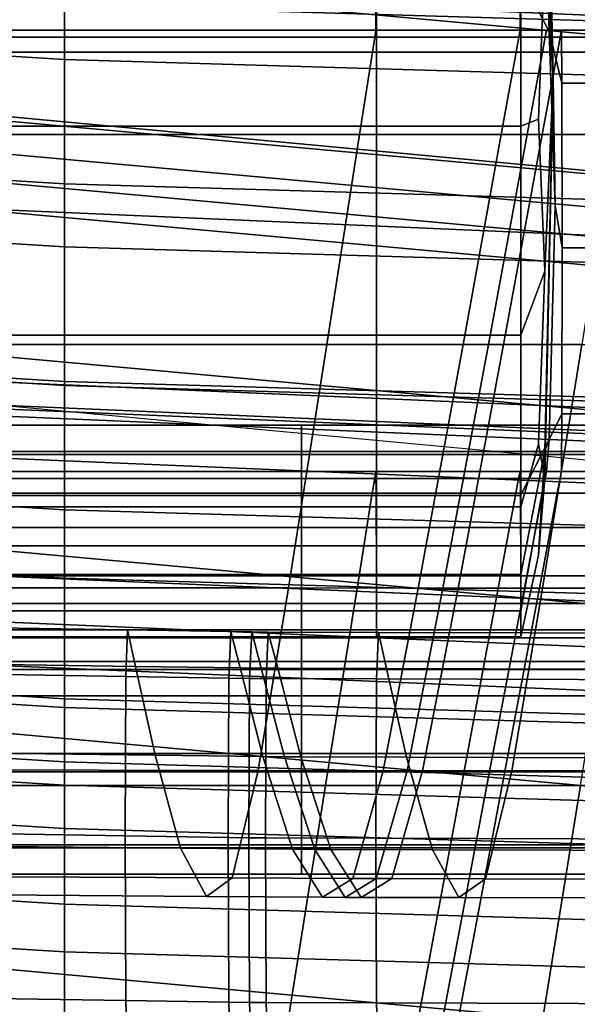
# Model space of a CAD drawing. Extents: x -0.355 to 0.347, y -0.371 to 0.338.
# Drawn here: x -0.02 to -0.01, y -0.239 to -0.221 of the extents above; entities that cross this region are included whole.
import ezdxf

# ---------------------------------------------------------------- set-up
doc = ezdxf.new("R2010")
doc.units = 0

msp = doc.modelspace()

# ---------------------------------------------------------------- linework, layer by layer
for points in [[(-0.05375, -0.208247, 0.36877), (-0.05375, -0.216972, 0.36877), (0, -0.221867, 0.367348), (0, -0.213142, 0.367348)], [(-0.036573, -0.219507, 0.955788), (0, -0.221054, 0.956084), (0, -0.212872, 0.956084), (-0.036573, -0.211325, 0.955788)], [(-0.019291, -0.22047, 0.200132), (-0.019291, -0.212125, 0.200132), (0, -0.212624, 0.200132), (0, -0.221041, 0.200132)], [(-0.01, -0.221863, 1.023725), (-0.010154, -0.214269, 1.021312), (-0.010274, -0.212797, 1.024497), (-0.010154, -0.214787, 1.027388)], [(-0.01, -0.221863, 1.023725), (-0.010154, -0.2182, 1.016649), (-0.010274, -0.214906, 1.01786), (-0.010154, -0.214269, 1.021312)], [(-0.01, -0.221863, 1.023725), (-0.010154, -0.214787, 1.027388), (-0.010274, -0.215998, 1.030682), (-0.010154, -0.21945, 1.031319)], [(-0.05375, -0.214908, 0.299986), (0, -0.219803, 0.298564), (0, -0.224523, 0.298564), (-0.05375, -0.219628, 0.299986)], [(-0.035654, -0.215004, 0.907166), (0, -0.216551, 0.907463), (0, -0.225248, 0.907463), (-0.035654, -0.223701, 0.907166)], [(-0.052379, -0.219594, 0.300749), (-0.052379, -0.215193, 0.300316), (0, -0.220088, 0.298904), (0, -0.224489, 0.299339)], [(-0.052379, -0.219594, 0.300749), (-0.052379, -0.215193, 0.300316), (0, -0.220088, 0.298904), (0, -0.224489, 0.299339)], [(-0.05375, -0.220258, 0.36877), (0, -0.225153, 0.367348), (0, -0.221867, 0.367348), (-0.05375, -0.216972, 0.36877)], [(-0.010615, -0.216979, 1.01429), (-0.010154, -0.2182, 1.016649), (-0.010073, -0.22097, 1.013101), (-0.010618, -0.219925, 1.01273)], [(-0.01, -0.221863, 1.023725), (-0.009957, -0.224277, 1.016131), (-0.010073, -0.22097, 1.013101), (-0.010154, -0.2182, 1.016649)], [(-0.020362, -0.218645, 1.033851), (-0.020362, -0.222768, 1.034345), (-0.01336, -0.222768, 1.034345), (-0.01336, -0.218645, 1.033851)], [(-0.010615, -0.218645, 1.033851), (-0.01336, -0.218645, 1.033851), (-0.01336, -0.222768, 1.034345), (-0.010615, -0.222768, 1.034345)], [(-0.010615, -0.218645, 1.033851), (-0.010615, -0.222768, 1.034345), (-0.010274, -0.222636, 1.032792), (-0.010154, -0.21945, 1.031319)], [(-0.019291, -0.221502, 0.235447), (-0.019291, -0.219908, 0.232394), (-0.034333, -0.218977, 0.232394), (-0.034333, -0.220571, 0.235447)], [(-0.01, -0.221863, 1.023725), (-0.010154, -0.21945, 1.031319), (-0.010274, -0.222636, 1.032792), (-0.010154, -0.225527, 1.030802)], [(-0.05375, -0.227811, 0.299986), (-0.05375, -0.219628, 0.299986), (0, -0.224523, 0.298564), (0, -0.232706, 0.298564)], [(-0.052379, -0.219594, 0.300749), (0, -0.224489, 0.299339), (0, -0.229997, 0.299918), (-0.052379, -0.225102, 0.301326)], [(-0.052379, -0.219594, 0.300749), (0, -0.224489, 0.299339), (0, -0.229997, 0.299918), (-0.052379, -0.225102, 0.301326)], [(-0.036573, -0.219507, 0.955788), (-0.036573, -0.227467, 0.955788), (0, -0.229014, 0.956084), (0, -0.221054, 0.956084)], [(-0.019291, -0.22047, 0.200132), (-0.019291, -0.225065, 0.202122), (-0.034333, -0.224134, 0.202122), (-0.034333, -0.219539, 0.200131)], [(-0.020368, -0.220945, 1.012099), (-0.020363, -0.219925, 1.01273), (-0.013362, -0.219925, 1.01273), (-0.01337, -0.220945, 1.012099)], [(-0.019291, -0.221502, 0.235447), (0, -0.222073, 0.235447), (0, -0.220478, 0.232394), (-0.019291, -0.219908, 0.232394)], [(-0.010627, -0.220945, 1.012099), (-0.01337, -0.220945, 1.012099), (-0.013362, -0.219925, 1.01273), (-0.010618, -0.219925, 1.01273)], [(-0.010627, -0.220945, 1.012099), (-0.010618, -0.219925, 1.01273), (-0.010073, -0.22097, 1.013101), (-0.010123, -0.220945, 1.012099)], [(-0.05375, -0.220258, 0.36877), (-0.05375, -0.220819, 0.368297), (0, -0.225714, 0.366875), (0, -0.225153, 0.367348)], [(-0.019291, -0.221502, 0.235447), (-0.034333, -0.220571, 0.235447), (-0.034333, -0.222932, 0.240659), (-0.019291, -0.223864, 0.240659)], [(-0.019291, -0.22047, 0.200132), (0, -0.221041, 0.200132), (0, -0.225635, 0.202122), (-0.019291, -0.225065, 0.202122)], [(-0.05375, -0.221371, 0.366878), (0, -0.226266, 0.365456), (0, -0.225714, 0.366875), (-0.05375, -0.220819, 0.368297)], [(-0.020368, -0.220945, 1.012099), (-0.01337, -0.220945, 1.012099), (-0.013392, -0.221078, 1.011772), (-0.02038, -0.221078, 1.011772)], [(-0.010627, -0.220945, 1.012099), (-0.010653, -0.221078, 1.011772), (-0.013392, -0.221078, 1.011772), (-0.01337, -0.220945, 1.012099)], [(-0.010627, -0.220945, 1.012099), (-0.010123, -0.220945, 1.012099), (-0.010149, -0.221078, 1.011772), (-0.010653, -0.221078, 1.011772)], [(-0.00984, -0.220945, 1.012099), (-0.009865, -0.221078, 1.011772), (-0.010149, -0.221078, 1.011772), (-0.010123, -0.220945, 1.012099)], [(-0.00984, -0.220945, 1.012099), (-0.010123, -0.220945, 1.012099), (-0.010073, -0.22097, 1.013101), (-0.009831, -0.22195, 1.012558)], [(-0.009828, -0.225081, 1.0136), (-0.009831, -0.22195, 1.012558), (-0.010073, -0.22097, 1.013101), (-0.009957, -0.224277, 1.016131)], [(-0.00984, -0.220945, 1.012099), (-0.008502, -0.220945, 1.012099), (-0.008524, -0.221078, 1.011772), (-0.009865, -0.221078, 1.011772)], [(-0.00984, -0.220945, 1.012099), (-0.009831, -0.22195, 1.012558), (-0.008494, -0.22195, 1.012558), (-0.008502, -0.220945, 1.012099)], [(-0.020406, -0.22136, 1.011126), (-0.02038, -0.221078, 1.011772), (-0.013392, -0.221078, 1.011772), (-0.013436, -0.22136, 1.011126)], [(-0.010704, -0.22136, 1.011126), (-0.013436, -0.22136, 1.011126), (-0.013392, -0.221078, 1.011772), (-0.010653, -0.221078, 1.011772)], [(-0.010704, -0.22136, 1.011126), (-0.010653, -0.221078, 1.011772), (-0.010149, -0.221078, 1.011772), (-0.010201, -0.22136, 1.011126)], [(-0.009917, -0.22136, 1.011126), (-0.010201, -0.22136, 1.011126), (-0.010149, -0.221078, 1.011772), (-0.009865, -0.221078, 1.011772)], [(-0.009917, -0.22136, 1.011126), (-0.009865, -0.221078, 1.011772), (-0.008524, -0.221078, 1.011772), (-0.008569, -0.22136, 1.011126)], [(-0.05375, -0.221371, 0.366878), (-0.05375, -0.224122, 0.357854), (0, -0.229017, 0.356432), (0, -0.226266, 0.365456)], [(-0.020406, -0.22136, 1.011126), (-0.013436, -0.22136, 1.011126), (-0.01368, -0.222929, 1.007582), (-0.020547, -0.222929, 1.007582)], [(-0.010704, -0.22136, 1.011126), (-0.010988, -0.222929, 1.007582), (-0.01368, -0.222929, 1.007582), (-0.013436, -0.22136, 1.011126)], [(-0.010704, -0.22136, 1.011126), (-0.010201, -0.22136, 1.011126), (-0.010491, -0.222929, 1.007582), (-0.010988, -0.222929, 1.007582)], [(-0.009917, -0.22136, 1.011126), (-0.010206, -0.222929, 1.007582), (-0.010491, -0.222929, 1.007582), (-0.010201, -0.22136, 1.011126)], [(-0.009917, -0.22136, 1.011126), (-0.008569, -0.22136, 1.011126), (-0.008818, -0.222929, 1.007582), (-0.010206, -0.222929, 1.007582)], [(-0.019291, -0.221502, 0.235447), (-0.019291, -0.223864, 0.240659), (0, -0.224434, 0.240659), (0, -0.222073, 0.235447)], [(-0.01, -0.221863, 1.023725), (-0.010154, -0.225527, 1.030802), (-0.010274, -0.228821, 1.02959), (-0.010154, -0.229458, 1.026139)], [(-0.01, -0.221863, 1.023725), (-0.010154, -0.229458, 1.026139), (-0.010274, -0.23093, 1.022953), (-0.010154, -0.22894, 1.020062)], [(-0.01, -0.221863, 1.023725), (-0.010154, -0.22894, 1.020062), (-0.010073, -0.228728, 1.015565), (-0.009957, -0.224277, 1.016131)], [(-0.009828, -0.225081, 1.0136), (-0.008491, -0.225081, 1.0136), (-0.008494, -0.22195, 1.012558), (-0.009831, -0.22195, 1.012558)], [(-0.010615, -0.226748, 1.03316), (-0.010154, -0.225527, 1.030802), (-0.010274, -0.222636, 1.032792), (-0.010615, -0.222768, 1.034345)], [(-0.020362, -0.226748, 1.03316), (-0.01336, -0.226748, 1.03316), (-0.01336, -0.222768, 1.034345), (-0.020362, -0.222768, 1.034345)], [(-0.010615, -0.226748, 1.03316), (-0.010615, -0.222768, 1.034345), (-0.01336, -0.222768, 1.034345), (-0.01336, -0.226748, 1.03316)], [(-0.019291, -0.227625, 0.24896), (-0.019291, -0.223864, 0.240659), (-0.034333, -0.222932, 0.240659), (-0.034333, -0.226693, 0.24896)], [(-0.020907, -0.226925, 0.998559), (-0.020547, -0.222929, 1.007582), (-0.01368, -0.222929, 1.007582), (-0.014301, -0.226925, 0.998559)], [(-0.011712, -0.226925, 0.998559), (-0.014301, -0.226925, 0.998559), (-0.01368, -0.222929, 1.007582), (-0.010988, -0.222929, 1.007582)], [(-0.011712, -0.226925, 0.998559), (-0.010988, -0.222929, 1.007582), (-0.010491, -0.222929, 1.007582), (-0.011228, -0.226925, 0.998559)], [(-0.010939, -0.226925, 0.998559), (-0.011228, -0.226925, 0.998559), (-0.010491, -0.222929, 1.007582), (-0.010206, -0.222929, 1.007582)], [(-0.010939, -0.226925, 0.998559), (-0.010206, -0.222929, 1.007582), (-0.008818, -0.222929, 1.007582), (-0.009452, -0.226925, 0.998559)], [(-0.035654, -0.226977, 0.907166), (-0.035654, -0.223701, 0.907166), (0, -0.225248, 0.907463), (0, -0.228524, 0.907463)], [(-0.019291, -0.227625, 0.24896), (0, -0.228195, 0.24896), (0, -0.224434, 0.240659), (-0.019291, -0.223864, 0.240659)], [(-0.05375, -0.231278, 0.334568), (0, -0.236173, 0.333145), (0, -0.229017, 0.356432), (-0.05375, -0.224122, 0.357854)], [(-0.019291, -0.227704, 0.208093), (-0.034333, -0.226773, 0.208093), (-0.034333, -0.224134, 0.202122), (-0.019291, -0.225065, 0.202122)], [(-0.009828, -0.225081, 1.0136), (-0.009957, -0.224277, 1.016131), (-0.010073, -0.228728, 1.015565), (-0.009831, -0.228242, 1.014555)], [(-0.019291, -0.227704, 0.208093), (-0.019291, -0.225065, 0.202122), (0, -0.225635, 0.202122), (0, -0.228275, 0.208093)], [(-0.009828, -0.225081, 1.0136), (-0.009831, -0.228242, 1.014555), (-0.008494, -0.228242, 1.014555), (-0.008491, -0.225081, 1.0136)], [(-0.010615, -0.226748, 1.03316), (-0.010615, -0.230012, 1.030594), (-0.010274, -0.228821, 1.02959), (-0.010154, -0.225527, 1.030802)], [(-0.019291, -0.227625, 0.24896), (-0.034333, -0.226693, 0.24896), (-0.034333, -0.230433, 0.261502), (-0.019291, -0.231364, 0.261466)], [(-0.019291, -0.227704, 0.208093), (-0.019291, -0.230066, 0.219408), (-0.034333, -0.229134, 0.219408), (-0.034333, -0.226773, 0.208093)], [(-0.020362, -0.226748, 1.03316), (-0.020362, -0.230012, 1.030594), (-0.01336, -0.230012, 1.030594), (-0.01336, -0.226748, 1.03316)], [(-0.010615, -0.226748, 1.03316), (-0.01336, -0.226748, 1.03316), (-0.01336, -0.230012, 1.030594), (-0.010615, -0.230012, 1.030594)], [(-0.035654, -0.226977, 0.907166), (0, -0.228524, 0.907463), (0, -0.228965, 0.907958), (-0.035769, -0.227418, 0.907661)], [(-0.020907, -0.226925, 0.998559), (-0.014301, -0.226925, 0.998559), (-0.015032, -0.231554, 0.986044), (-0.02133, -0.231551, 0.986044)], [(-0.011712, -0.226925, 0.998559), (-0.012563, -0.231556, 0.986043), (-0.015032, -0.231554, 0.986044), (-0.014301, -0.226925, 0.998559)], [(-0.011712, -0.226925, 0.998559), (-0.011228, -0.226925, 0.998559), (-0.012096, -0.231556, 0.986043), (-0.012563, -0.231556, 0.986043)], [(-0.010939, -0.226925, 0.998559), (-0.011803, -0.231556, 0.986043), (-0.012096, -0.231556, 0.986043), (-0.011228, -0.226925, 0.998559)], [(-0.010939, -0.226925, 0.998559), (-0.009452, -0.226925, 0.998559), (-0.010198, -0.231556, 0.986043), (-0.011803, -0.231556, 0.986043)], [(-0.005374, -0.226925, 0.998559), (-0.005798, -0.231557, 0.986043), (-0.010198, -0.231556, 0.986043), (-0.009452, -0.226925, 0.998559)], [(-0.036573, -0.231518, 0.955788), (0, -0.233065, 0.956084), (0, -0.229014, 0.956084), (-0.036573, -0.227467, 0.955788)], [(-0.036113, -0.227613, 0.909146), (-0.035769, -0.227418, 0.907661), (0, -0.228965, 0.907958), (0, -0.22916, 0.909443)], [(-0.036113, -0.227613, 0.909146), (0, -0.22916, 0.909443), (0, -0.229956, 0.91651), (-0.036458, -0.228409, 0.916214)], [(-0.019291, -0.227625, 0.24896), (-0.019291, -0.231364, 0.261466), (0, -0.231934, 0.261446), (0, -0.228195, 0.24896)], [(-0.019291, -0.227704, 0.208093), (0, -0.228275, 0.208093), (0, -0.230636, 0.219408), (-0.019291, -0.230066, 0.219408)], [(-0.05375, -0.227811, 0.299986), (0, -0.232706, 0.298564), (0, -0.240665, 0.298564), (-0.05375, -0.23577, 0.299986)], [(-0.00984, -0.229336, 1.014754), (-0.009831, -0.228242, 1.014555), (-0.010073, -0.228728, 1.015565), (-0.010123, -0.229336, 1.014754)], [(-0.00984, -0.229336, 1.014754), (-0.008502, -0.229336, 1.014754), (-0.008494, -0.228242, 1.014555), (-0.009831, -0.228242, 1.014555)], [(-0.036573, -0.23065, 0.933457), (-0.036458, -0.228409, 0.916214), (0, -0.229956, 0.91651), (0, -0.232197, 0.933753)], [(-0.014781, -0.228457, 0.908703), (-0.014781, -0.229015, 0.908432), (-0.025986, -0.229015, 0.908432), (-0.025986, -0.228457, 0.908703)], [(-0.014781, -0.228457, 0.908703), (-0.025986, -0.228457, 0.908703), (-0.025986, -0.228959, 0.914639), (-0.014781, -0.228959, 0.914639)], [(-0.014781, -0.228457, 0.908703), (-0.014781, -0.228959, 0.914639), (0, -0.228959, 0.914639), (0, -0.228457, 0.908703)], [(-0.014781, -0.228457, 0.908703), (0, -0.228457, 0.908703), (0, -0.229015, 0.908432), (-0.014781, -0.229015, 0.908432)], [(-0.010628, -0.229336, 1.014754), (-0.010123, -0.229336, 1.014754), (-0.010073, -0.228728, 1.015565), (-0.010618, -0.229796, 1.015865)], [(-0.010615, -0.231299, 1.018841), (-0.010618, -0.229796, 1.015865), (-0.010073, -0.228728, 1.015565), (-0.010154, -0.22894, 1.020062)], [(-0.010615, -0.231989, 1.026943), (-0.010154, -0.229458, 1.026139), (-0.010274, -0.228821, 1.02959), (-0.010615, -0.230012, 1.030594)], [(-0.014781, -0.230404, 0.931723), (-0.014781, -0.228959, 0.914639), (-0.025986, -0.228959, 0.914639), (-0.025986, -0.230404, 0.931723)], [(-0.014781, -0.230751, 0.908341), (-0.025986, -0.230751, 0.908341), (-0.025986, -0.229015, 0.908432), (-0.014781, -0.229015, 0.908432)], [(-0.014781, -0.230404, 0.931723), (0, -0.230404, 0.931723), (0, -0.228959, 0.914639), (-0.014781, -0.228959, 0.914639)], [(-0.014781, -0.230751, 0.908341), (-0.014781, -0.229015, 0.908432), (0, -0.229015, 0.908432), (0, -0.230751, 0.908341)], [(-0.010615, -0.231299, 1.018841), (-0.010154, -0.22894, 1.020062), (-0.010274, -0.23093, 1.022953), (-0.010615, -0.232483, 1.02282)], [(-0.019291, -0.233827, 0.23743), (-0.034333, -0.232895, 0.23743), (-0.034333, -0.229134, 0.219408), (-0.019291, -0.230066, 0.219408)], [(-0.020368, -0.229336, 1.014754), (-0.020381, -0.22947, 1.014417), (-0.013392, -0.22947, 1.014417), (-0.01337, -0.229336, 1.014754)], [(-0.020368, -0.229336, 1.014754), (-0.01337, -0.229336, 1.014754), (-0.013362, -0.229796, 1.015865), (-0.020363, -0.229796, 1.015865)], [(-0.010628, -0.229336, 1.014754), (-0.01337, -0.229336, 1.014754), (-0.013392, -0.22947, 1.014417), (-0.010654, -0.22947, 1.014417)], [(-0.010628, -0.229336, 1.014754), (-0.010618, -0.229796, 1.015865), (-0.013362, -0.229796, 1.015865), (-0.01337, -0.229336, 1.014754)], [(-0.010628, -0.229336, 1.014754), (-0.010654, -0.22947, 1.014417), (-0.01015, -0.22947, 1.014417), (-0.010123, -0.229336, 1.014754)], [(-0.00984, -0.229336, 1.014754), (-0.010123, -0.229336, 1.014754), (-0.01015, -0.22947, 1.014417), (-0.009866, -0.22947, 1.014417)], [(-0.00984, -0.229336, 1.014754), (-0.009866, -0.22947, 1.014417), (-0.008525, -0.22947, 1.014417), (-0.008502, -0.229336, 1.014754)], [(-0.020407, -0.229752, 1.013765), (-0.013438, -0.229752, 1.013765), (-0.013392, -0.22947, 1.014417), (-0.020381, -0.22947, 1.014417)], [(-0.010706, -0.229752, 1.013765), (-0.010654, -0.22947, 1.014417), (-0.013392, -0.22947, 1.014417), (-0.013438, -0.229752, 1.013765)], [(-0.010706, -0.229752, 1.013765), (-0.010203, -0.229752, 1.013765), (-0.01015, -0.22947, 1.014417), (-0.010654, -0.22947, 1.014417)], [(-0.010615, -0.231989, 1.026943), (-0.010615, -0.232483, 1.02282), (-0.010274, -0.23093, 1.022953), (-0.010154, -0.229458, 1.026139)], [(-0.00992, -0.229752, 1.013765), (-0.009866, -0.22947, 1.014417), (-0.01015, -0.22947, 1.014417), (-0.010203, -0.229752, 1.013765)], [(-0.00992, -0.229752, 1.013765), (-0.008571, -0.229752, 1.013765), (-0.008525, -0.22947, 1.014417), (-0.009866, -0.22947, 1.014417)], [(-0.020407, -0.229752, 1.013765), (-0.020552, -0.23132, 1.010201), (-0.013688, -0.23132, 1.010201), (-0.013438, -0.229752, 1.013765)], [(-0.020362, -0.231299, 1.018841), (-0.020363, -0.229796, 1.015865), (-0.013362, -0.229796, 1.015865), (-0.01336, -0.231299, 1.018841)], [(-0.010706, -0.229752, 1.013765), (-0.013438, -0.229752, 1.013765), (-0.013688, -0.23132, 1.010201), (-0.010997, -0.23132, 1.010201)], [(-0.010615, -0.231299, 1.018841), (-0.01336, -0.231299, 1.018841), (-0.013362, -0.229796, 1.015865), (-0.010618, -0.229796, 1.015865)], [(-0.010706, -0.229752, 1.013765), (-0.010997, -0.23132, 1.010201), (-0.0105, -0.23132, 1.010201), (-0.010203, -0.229752, 1.013765)], [(-0.00992, -0.229752, 1.013765), (-0.010203, -0.229752, 1.013765), (-0.0105, -0.23132, 1.010201), (-0.010215, -0.23132, 1.010201)], [(-0.00992, -0.229752, 1.013765), (-0.010215, -0.23132, 1.010201), (-0.008826, -0.23132, 1.010201), (-0.008571, -0.229752, 1.013765)], [(-0.020362, -0.231989, 1.026943), (-0.01336, -0.231989, 1.026943), (-0.01336, -0.230012, 1.030594), (-0.020362, -0.230012, 1.030594)], [(-0.019291, -0.233827, 0.23743), (-0.019291, -0.230066, 0.219408), (0, -0.230636, 0.219408), (0, -0.234397, 0.23743)], [(-0.010615, -0.231989, 1.026943), (-0.010615, -0.230012, 1.030594), (-0.01336, -0.230012, 1.030594), (-0.01336, -0.231989, 1.026943)], [(-0.019291, -0.23366, 0.279293), (-0.019291, -0.231364, 0.261466), (-0.034333, -0.230433, 0.261502), (-0.034333, -0.232729, 0.279436)], [(-0.014781, -0.230404, 0.931723), (-0.025986, -0.230404, 0.931723), (-0.025986, -0.231848, 0.948807), (-0.014781, -0.231848, 0.948807)], [(-0.014781, -0.230404, 0.931723), (-0.014781, -0.231848, 0.948807), (0, -0.231848, 0.948807), (0, -0.230404, 0.931723)], [(-0.036573, -0.23065, 0.933457), (0, -0.232197, 0.933753), (0, -0.233897, 0.950502), (-0.036573, -0.23235, 0.950205)], [(-0.014781, -0.230751, 0.908341), (-0.014781, -0.232502, 0.908432), (-0.025986, -0.232502, 0.908432), (-0.025986, -0.230751, 0.908341)], [(-0.014781, -0.230751, 0.908341), (0, -0.230751, 0.908341), (0, -0.232502, 0.908432), (-0.014781, -0.232502, 0.908432)], [(-0.05375, -0.231278, 0.334568), (-0.05375, -0.238458, 0.311234), (0, -0.243353, 0.309811), (0, -0.236173, 0.333145)], [(-0.020362, -0.231299, 1.018841), (-0.01336, -0.231299, 1.018841), (-0.01336, -0.232483, 1.02282), (-0.020362, -0.232483, 1.02282)], [(-0.010615, -0.231299, 1.018841), (-0.010615, -0.232483, 1.02282), (-0.01336, -0.232483, 1.02282), (-0.01336, -0.231299, 1.018841)], [(-0.02092, -0.235311, 1.001128), (-0.014324, -0.235311, 1.001128), (-0.013688, -0.23132, 1.010201), (-0.020552, -0.23132, 1.010201)], [(-0.019291, -0.23366, 0.279293), (0, -0.234231, 0.279214), (0, -0.231934, 0.261446), (-0.019291, -0.231364, 0.261466)], [(-0.011739, -0.235311, 1.001128), (-0.010997, -0.23132, 1.010201), (-0.013688, -0.23132, 1.010201), (-0.014324, -0.235311, 1.001128)], [(-0.011739, -0.235311, 1.001128), (-0.011256, -0.235311, 1.001128), (-0.0105, -0.23132, 1.010201), (-0.010997, -0.23132, 1.010201)], [(-0.010967, -0.235311, 1.001128), (-0.010215, -0.23132, 1.010201), (-0.0105, -0.23132, 1.010201), (-0.011256, -0.235311, 1.001128)], [(-0.010967, -0.235311, 1.001128), (-0.009476, -0.235311, 1.001128), (-0.008826, -0.23132, 1.010201), (-0.010215, -0.23132, 1.010201)], [(-0.036573, -0.231518, 0.955788), (-0.036573, -0.23235, 0.950205), (0, -0.233897, 0.950502), (0, -0.233065, 0.956084)], [(-0.021662, -0.235011, 0.972023), (-0.02133, -0.231551, 0.986044), (-0.015032, -0.231554, 0.986044), (-0.015605, -0.235024, 0.972022)], [(-0.013231, -0.23503, 0.972021), (-0.015605, -0.235024, 0.972022), (-0.015032, -0.231554, 0.986044), (-0.012563, -0.231556, 0.986043)], [(-0.013231, -0.23503, 0.972021), (-0.012563, -0.231556, 0.986043), (-0.012096, -0.231556, 0.986043), (-0.012777, -0.235031, 0.972021)], [(-0.01248, -0.235031, 0.972021), (-0.012777, -0.235031, 0.972021), (-0.012096, -0.231556, 0.986043), (-0.011803, -0.231556, 0.986043)], [(-0.01248, -0.235031, 0.972021), (-0.011803, -0.231556, 0.986043), (-0.010198, -0.231556, 0.986043), (-0.010783, -0.235032, 0.972021)], [(-0.00613, -0.235035, 0.972021), (-0.010783, -0.235032, 0.972021), (-0.010198, -0.231556, 0.986043), (-0.005798, -0.231557, 0.986043)], [(-0.014781, -0.23235, 0.954743), (-0.014781, -0.231848, 0.948807), (-0.025986, -0.231848, 0.948807), (-0.025986, -0.23235, 0.954743)], [(-0.014781, -0.23235, 0.954743), (0, -0.23235, 0.954743), (0, -0.231848, 0.948807), (-0.014781, -0.231848, 0.948807)], [(-0.020362, -0.231989, 1.026943), (-0.020362, -0.232483, 1.02282), (-0.01336, -0.232483, 1.02282), (-0.01336, -0.231989, 1.026943)], [(-0.010615, -0.231989, 1.026943), (-0.01336, -0.231989, 1.026943), (-0.01336, -0.232483, 1.02282), (-0.010615, -0.232483, 1.02282)], [(-0.014781, -0.23235, 0.954743), (-0.025986, -0.23235, 0.954743), (-0.025986, -0.232954, 0.955015), (-0.014781, -0.232954, 0.955015)], [(-0.023103, -0.232275, 0.888211), (-0.018093, -0.232353, 0.887358), (-0.018126, -0.233236, 0.885414), (-0.023123, -0.233157, 0.886295)], [(-0.023103, -0.232275, 0.888211), (-0.023014, -0.23297, 0.893784), (-0.017939, -0.233045, 0.89306), (-0.018093, -0.232353, 0.887358)], [(-0.016129, -0.232384, 0.887024), (-0.016168, -0.233267, 0.885068), (-0.018126, -0.233236, 0.885414), (-0.018093, -0.232353, 0.887358)], [(-0.016129, -0.232384, 0.887024), (-0.018093, -0.232353, 0.887358), (-0.017939, -0.233045, 0.89306), (-0.01595, -0.233074, 0.892776)], [(-0.016129, -0.232384, 0.887024), (-0.015731, -0.232389, 0.886965), (-0.015771, -0.233273, 0.885008), (-0.016168, -0.233267, 0.885068)], [(-0.016129, -0.232384, 0.887024), (-0.01595, -0.233074, 0.892776), (-0.015548, -0.233079, 0.892726), (-0.015731, -0.232389, 0.886965)], [(-0.015418, -0.232392, 0.88694), (-0.015458, -0.233275, 0.884982), (-0.015771, -0.233273, 0.885008), (-0.015731, -0.232389, 0.886965)], [(-0.015418, -0.232392, 0.88694), (-0.015731, -0.232389, 0.886965), (-0.015548, -0.233079, 0.892726), (-0.015236, -0.233081, 0.892704)], [(-0.015418, -0.232392, 0.88694), (-0.013322, -0.232398, 0.88687), (-0.013356, -0.233281, 0.88491), (-0.015458, -0.233275, 0.884982)], [(-0.015418, -0.232392, 0.88694), (-0.015236, -0.233081, 0.892704), (-0.013165, -0.233088, 0.892645), (-0.013322, -0.232398, 0.88687)], [(-0.014781, -0.23235, 0.954743), (-0.014781, -0.232954, 0.955015), (0, -0.232954, 0.955015), (0, -0.23235, 0.954743)], [(-0.007574, -0.232416, 0.886679), (-0.007593, -0.233299, 0.884712), (-0.013356, -0.233281, 0.88491), (-0.013322, -0.232398, 0.88687)], [(-0.007574, -0.232416, 0.886679), (-0.013322, -0.232398, 0.88687), (-0.013165, -0.233088, 0.892645), (-0.007484, -0.233104, 0.892483)], [(-0.014781, -0.233106, 0.908703), (-0.025986, -0.233106, 0.908703), (-0.025986, -0.232502, 0.908432), (-0.014781, -0.232502, 0.908432)], [(-0.014781, -0.233106, 0.908703), (-0.014781, -0.232502, 0.908432), (0, -0.232502, 0.908432), (0, -0.233106, 0.908703)], [(-0.019291, -0.23366, 0.279293), (-0.034333, -0.232729, 0.279436), (-0.034333, -0.233927, 0.295108), (-0.019291, -0.234858, 0.294859)], [(-0.019291, -0.233827, 0.23743), (-0.019291, -0.237566, 0.258584), (-0.034333, -0.236635, 0.258619), (-0.034333, -0.232895, 0.23743)], [(-0.014781, -0.234705, 0.955105), (-0.014781, -0.232954, 0.955015), (-0.025986, -0.232954, 0.955015), (-0.025986, -0.234705, 0.955105)], [(-0.022799, -0.234671, 0.907146), (-0.017568, -0.234737, 0.906731), (-0.017939, -0.233045, 0.89306), (-0.023014, -0.23297, 0.893784)], [(-0.014781, -0.234705, 0.955105), (0, -0.234705, 0.955105), (0, -0.232954, 0.955015), (-0.014781, -0.232954, 0.955015)], [(-0.014781, -0.233106, 0.908703), (-0.014781, -0.233608, 0.914639), (-0.025986, -0.233608, 0.914639), (-0.025986, -0.233106, 0.908703)], [(-0.023129, -0.236189, 0.883905), (-0.023123, -0.233157, 0.886295), (-0.018126, -0.233236, 0.885414), (-0.018138, -0.236269, 0.883014)], [(-0.015517, -0.234762, 0.906568), (-0.01595, -0.233074, 0.892776), (-0.017939, -0.233045, 0.89306), (-0.017568, -0.234737, 0.906731)], [(-0.015517, -0.234762, 0.906568), (-0.015107, -0.234767, 0.90654), (-0.015548, -0.233079, 0.892726), (-0.01595, -0.233074, 0.892776)], [(-0.014798, -0.234768, 0.906528), (-0.015236, -0.233081, 0.892704), (-0.015548, -0.233079, 0.892726), (-0.015107, -0.234767, 0.90654)], [(-0.014798, -0.234768, 0.906528), (-0.012786, -0.234774, 0.906494), (-0.013165, -0.233088, 0.892645), (-0.015236, -0.233081, 0.892704)], [(-0.014781, -0.233106, 0.908703), (0, -0.233106, 0.908703), (0, -0.233608, 0.914639), (-0.014781, -0.233608, 0.914639)], [(-0.007269, -0.234788, 0.906401), (-0.007484, -0.233104, 0.892483), (-0.013165, -0.233088, 0.892645), (-0.012786, -0.234774, 0.906494)], [(-0.016181, -0.2363, 0.882665), (-0.018138, -0.236269, 0.883014), (-0.018126, -0.233236, 0.885414), (-0.016168, -0.233267, 0.885068)], [(-0.016181, -0.2363, 0.882665), (-0.016168, -0.233267, 0.885068), (-0.015771, -0.233273, 0.885008), (-0.015785, -0.236305, 0.882604)], [(-0.015471, -0.236307, 0.882577), (-0.015785, -0.236305, 0.882604), (-0.015771, -0.233273, 0.885008), (-0.015458, -0.233275, 0.884982)], [(-0.015471, -0.236307, 0.882577), (-0.015458, -0.233275, 0.884982), (-0.013356, -0.233281, 0.88491), (-0.013368, -0.236314, 0.882504)], [(-0.0076, -0.236332, 0.882304), (-0.013368, -0.236314, 0.882504), (-0.013356, -0.233281, 0.88491), (-0.007593, -0.233299, 0.884712)], [(-0.014781, -0.235053, 0.931723), (-0.025986, -0.235053, 0.931723), (-0.025986, -0.233608, 0.914639), (-0.014781, -0.233608, 0.914639)], [(-0.019291, -0.23366, 0.279293), (-0.019291, -0.234858, 0.294859), (0, -0.235429, 0.29472), (0, -0.234231, 0.279214)], [(-0.014781, -0.235053, 0.931723), (-0.014781, -0.233608, 0.914639), (0, -0.233608, 0.914639), (0, -0.235053, 0.931723)], [(-0.019291, -0.233827, 0.23743), (0, -0.234397, 0.23743), (0, -0.238137, 0.258564), (-0.019291, -0.237566, 0.258584)], [(-0.019291, -0.235303, 0.300581), (-0.019291, -0.234858, 0.294859), (-0.034333, -0.233927, 0.295108), (-0.034333, -0.234371, 0.300866)], [(-0.019291, -0.235303, 0.300581), (-0.034333, -0.234371, 0.300866), (-0.034333, -0.235197, 0.301467), (-0.019291, -0.236129, 0.301182)], [(-0.022799, -0.234671, 0.907146), (-0.022519, -0.23645, 0.924194), (-0.017084, -0.236504, 0.924081), (-0.017568, -0.234737, 0.906731)], [(-0.014781, -0.234705, 0.955105), (-0.025986, -0.234705, 0.955105), (-0.025986, -0.236441, 0.955015), (-0.014781, -0.236441, 0.955015)], [(-0.019291, -0.235303, 0.300581), (0, -0.235873, 0.300423), (0, -0.235429, 0.29472), (-0.019291, -0.234858, 0.294859)], [(-0.015517, -0.234762, 0.906568), (-0.017568, -0.234737, 0.906731), (-0.017084, -0.236504, 0.924081), (-0.014954, -0.236524, 0.924036)], [(-0.015517, -0.234762, 0.906568), (-0.014954, -0.236524, 0.924036), (-0.014533, -0.236528, 0.924029), (-0.015107, -0.234767, 0.90654)], [(-0.014798, -0.234768, 0.906528), (-0.015107, -0.234767, 0.90654), (-0.014533, -0.236528, 0.924029), (-0.014227, -0.23653, 0.924025)], [(-0.014798, -0.234768, 0.906528), (-0.014227, -0.23653, 0.924025), (-0.012292, -0.236534, 0.924016), (-0.012786, -0.234774, 0.906494)], [(-0.014781, -0.234705, 0.955105), (-0.014781, -0.236441, 0.955015), (0, -0.236441, 0.955015), (0, -0.234705, 0.955105)], [(-0.007269, -0.234788, 0.906401), (-0.012786, -0.234774, 0.906494), (-0.012292, -0.236534, 0.924016), (-0.006989, -0.236545, 0.923991)], [(-0.021662, -0.235011, 0.972023), (-0.015605, -0.235024, 0.972022), (-0.016099, -0.237069, 0.956834), (-0.021948, -0.237042, 0.956837)], [(-0.013231, -0.23503, 0.972021), (-0.013807, -0.23708, 0.956832), (-0.016099, -0.237069, 0.956834), (-0.015605, -0.235024, 0.972022)], [(-0.013231, -0.23503, 0.972021), (-0.012777, -0.235031, 0.972021), (-0.013364, -0.237082, 0.956832), (-0.013807, -0.23708, 0.956832)], [(-0.01248, -0.235031, 0.972021), (-0.013063, -0.237082, 0.956832), (-0.013364, -0.237082, 0.956832), (-0.012777, -0.235031, 0.972021)], [(-0.01248, -0.235031, 0.972021), (-0.010783, -0.235032, 0.972021), (-0.011287, -0.237084, 0.956831), (-0.013063, -0.237082, 0.956832)], [(-0.00613, -0.235035, 0.972021), (-0.006417, -0.23709, 0.956831), (-0.011287, -0.237084, 0.956831), (-0.010783, -0.235032, 0.972021)], [(-0.019291, -0.238472, 0.301382), (-0.019291, -0.236129, 0.301182), (-0.034333, -0.235197, 0.301467), (-0.034333, -0.23754, 0.301667)], [(-0.014781, -0.235053, 0.931723), (-0.014781, -0.236497, 0.948807), (-0.025986, -0.236497, 0.948807), (-0.025986, -0.235053, 0.931723)], [(-0.014781, -0.235053, 0.931723), (0, -0.235053, 0.931723), (0, -0.236497, 0.948807), (-0.014781, -0.236497, 0.948807)], [(-0.02092, -0.235311, 1.001128), (-0.02135, -0.239969, 0.988348), (-0.015067, -0.239972, 0.988347), (-0.014324, -0.235311, 1.001128)], [(-0.019291, -0.235303, 0.300581), (-0.019291, -0.236129, 0.301182), (0, -0.236699, 0.301023), (0, -0.235873, 0.300423)], [(-0.011739, -0.235311, 1.001128), (-0.014324, -0.235311, 1.001128), (-0.015067, -0.239972, 0.988347), (-0.012604, -0.239973, 0.988347)], [(-0.011739, -0.235311, 1.001128), (-0.012604, -0.239973, 0.988347), (-0.012138, -0.239973, 0.988347), (-0.011256, -0.235311, 1.001128)], [(-0.010967, -0.235311, 1.001128), (-0.011256, -0.235311, 1.001128), (-0.012138, -0.239973, 0.988347), (-0.011844, -0.239974, 0.988347)], [(-0.010967, -0.235311, 1.001128), (-0.011844, -0.239974, 0.988347), (-0.010234, -0.239974, 0.988347), (-0.009476, -0.235311, 1.001128)], [(-0.005387, -0.235311, 1.001128), (-0.009476, -0.235311, 1.001128), (-0.010234, -0.239974, 0.988347), (-0.005818, -0.239975, 0.988347)], [(-0.05375, -0.239822, 0.299986), (-0.05375, -0.23577, 0.299986), (0, -0.240665, 0.298564), (0, -0.244717, 0.298564)], [(-0.019291, -0.238472, 0.301382), (0, -0.239042, 0.301223), (0, -0.236699, 0.301023), (-0.019291, -0.236129, 0.301182)], [(-0.023129, -0.236189, 0.883905), (-0.018138, -0.236269, 0.883014), (-0.018126, -0.239401, 0.881537), (-0.023123, -0.239322, 0.882418)], [(-0.016181, -0.2363, 0.882665), (-0.016168, -0.239432, 0.881191), (-0.018126, -0.239401, 0.881537), (-0.018138, -0.236269, 0.883014)], [(-0.016181, -0.2363, 0.882665), (-0.015785, -0.236305, 0.882604), (-0.015771, -0.239438, 0.881131), (-0.016168, -0.239432, 0.881191)], [(-0.015471, -0.236307, 0.882577), (-0.015458, -0.23944, 0.881105), (-0.015771, -0.239438, 0.881131), (-0.015785, -0.236305, 0.882604)], [(-0.015471, -0.236307, 0.882577), (-0.013368, -0.236314, 0.882504), (-0.013356, -0.239446, 0.881033), (-0.015458, -0.23944, 0.881105)], [(-0.0076, -0.236332, 0.882304), (-0.007593, -0.239464, 0.880835), (-0.013356, -0.239446, 0.881033), (-0.013368, -0.236314, 0.882504)], [(-0.014781, -0.236999, 0.954743), (-0.014781, -0.236441, 0.955015), (-0.025986, -0.236441, 0.955015), (-0.025986, -0.236999, 0.954743)], [(-0.014781, -0.236999, 0.954743), (-0.025986, -0.236999, 0.954743), (-0.025986, -0.236497, 0.948807), (-0.014781, -0.236497, 0.948807)], [(-0.022235, -0.237381, 0.940826), (-0.016593, -0.237421, 0.940817), (-0.017084, -0.236504, 0.924081), (-0.022519, -0.23645, 0.924194)], [(-0.014382, -0.237437, 0.940814), (-0.014954, -0.236524, 0.924036), (-0.017084, -0.236504, 0.924081), (-0.016593, -0.237421, 0.940817)], [(-0.014382, -0.237437, 0.940814), (-0.013951, -0.23744, 0.940813), (-0.014533, -0.236528, 0.924029), (-0.014954, -0.236524, 0.924036)], [(-0.014781, -0.236999, 0.954743), (0, -0.236999, 0.954743), (0, -0.236441, 0.955015), (-0.014781, -0.236441, 0.955015)], [(-0.014781, -0.236999, 0.954743), (-0.014781, -0.236497, 0.948807), (0, -0.236497, 0.948807), (0, -0.236999, 0.954743)], [(-0.013647, -0.237441, 0.940813), (-0.014227, -0.23653, 0.924025), (-0.014533, -0.236528, 0.924029), (-0.013951, -0.23744, 0.940813)], [(-0.013647, -0.237441, 0.940813), (-0.011792, -0.237444, 0.940812), (-0.012292, -0.236534, 0.924016), (-0.014227, -0.23653, 0.924025)], [(-0.006704, -0.237453, 0.940811), (-0.006989, -0.236545, 0.923991), (-0.012292, -0.236534, 0.924016), (-0.011792, -0.237444, 0.940812)], [(-0.019291, -0.239862, 0.279293), (-0.034333, -0.238931, 0.279436), (-0.034333, -0.236635, 0.258619), (-0.019291, -0.237566, 0.258584)], [(-0.022235, -0.237381, 0.940826), (-0.021948, -0.237042, 0.956837), (-0.016099, -0.237069, 0.956834), (-0.016593, -0.237421, 0.940817)], [(-0.014382, -0.237437, 0.940814), (-0.016593, -0.237421, 0.940817), (-0.016099, -0.237069, 0.956834), (-0.013807, -0.23708, 0.956832)], [(-0.014382, -0.237437, 0.940814), (-0.013807, -0.23708, 0.956832), (-0.013364, -0.237082, 0.956832), (-0.013951, -0.23744, 0.940813)], [(-0.013647, -0.237441, 0.940813), (-0.013951, -0.23744, 0.940813), (-0.013364, -0.237082, 0.956832), (-0.013063, -0.237082, 0.956832)], [(-0.013647, -0.237441, 0.940813), (-0.013063, -0.237082, 0.956832), (-0.011287, -0.237084, 0.956831), (-0.011792, -0.237444, 0.940812)], [(-0.006704, -0.237453, 0.940811), (-0.011792, -0.237444, 0.940812), (-0.011287, -0.237084, 0.956831), (-0.006417, -0.23709, 0.956831)], [(-0.019291, -0.238472, 0.301382), (-0.034333, -0.23754, 0.301667), (-0.034333, -0.239849, 0.301467), (-0.019291, -0.240781, 0.301182)], [(-0.019291, -0.239862, 0.279293), (-0.019291, -0.237566, 0.258584), (0, -0.238137, 0.258564), (0, -0.240433, 0.279214)], [(-0.05375, -0.241278, 0.302068), (0, -0.246173, 0.300646), (0, -0.243353, 0.309811), (-0.05375, -0.238458, 0.311234)], [(-0.019291, -0.238472, 0.301382), (-0.019291, -0.240781, 0.301182), (0, -0.241351, 0.301023), (0, -0.239042, 0.301223)], [(-0.019291, -0.239862, 0.279293), (-0.019291, -0.24106, 0.294859), (-0.034333, -0.240129, 0.295108), (-0.034333, -0.238931, 0.279436)], [(-0.023103, -0.240506, 0.883214), (-0.023123, -0.239322, 0.882418), (-0.018126, -0.239401, 0.881537), (-0.018092, -0.240585, 0.882361)], [(-0.016128, -0.240615, 0.882027), (-0.018092, -0.240585, 0.882361), (-0.018126, -0.239401, 0.881537), (-0.016168, -0.239432, 0.881191)], [(-0.016128, -0.240615, 0.882027), (-0.016168, -0.239432, 0.881191), (-0.015771, -0.239438, 0.881131), (-0.015731, -0.240621, 0.881969)], [(-0.015418, -0.240623, 0.881943), (-0.015731, -0.240621, 0.881969), (-0.015771, -0.239438, 0.881131), (-0.015458, -0.23944, 0.881105)], [(-0.015418, -0.240623, 0.881943), (-0.015458, -0.23944, 0.881105), (-0.013356, -0.239446, 0.881033), (-0.013321, -0.240629, 0.881873)], [(-0.007574, -0.240647, 0.881682), (-0.013321, -0.240629, 0.881873), (-0.013356, -0.239446, 0.881033), (-0.007593, -0.239464, 0.880835)]]:
    msp.add_3dface(points)

doc.saveas('drawing.dxf')
